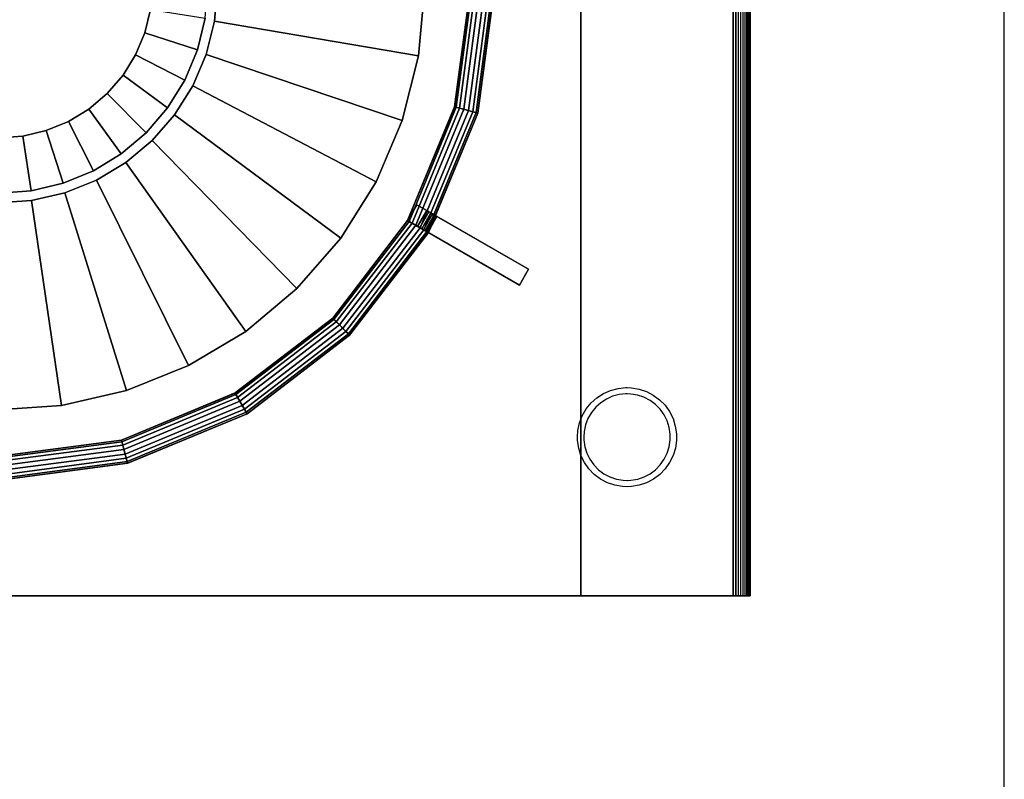
# Model space of a CAD drawing. Units: millimetres. Extents: x -11620400 to 0, y 24390237 to 24394006.
# Drawn here: x -11619458 to -11619167, y 24391557 to 24391781 of the extents above; entities that cross this region are included whole.
import ezdxf

# ---------------------------------------------------------------- set-up
doc = ezdxf.new("R2010")
doc.units = ezdxf.units.MM
doc.header["$MEASUREMENT"] = 0
doc.layers.add('0-消火栓', color=1, linetype='Continuous')

# ---------------------------------------------------------------- blocks, each defined once
blk = doc.blocks.new('A$C52BA5018')
at = {"color": 250}
for points, invisible_edges in [([(750, 350, 100), (0, 400, 20), (750, 400, 20)], 1), ([(0, 400, 20), (750, 350, 100), (0, 350, 100)], 1), ([(750, 399.94, 4.22), (750, 400, 5), (0, 400, 5)], 12), ([(750, 399.45, 2.73), (0, 399.76, 3.45), (0, 399.45, 2.73)], 1), ([(750, 399.45, 2.73), (750, 399.76, 3.45), (0, 399.76, 3.45)], 12), ([(750, 399.45, 2.73), (0, 399.45, 2.73), (0, 399.04, 2.06)], 12), ([(750, 398.54, 1.46), (750, 399.04, 2.06), (0, 399.04, 2.06)], 12), ([(750, 0, 100), (750, 350, 100), (750, 400, 5)], 14), ([(750, 400, 5), (750, 399.94, 4.22), (750, 399.76, 3.45)], 12), ([(750, 350, 100), (750, 400, 20), (750, 400, 5)], 12), ([(750, 399.76, 3.45), (750, 399.45, 2.73), (750, 399.04, 2.06)], 12), ([(750, 399.04, 2.06), (750, 398.54, 1.46), (750, 397.94, 0.95)], 12), ([(750, 398.54, 1.46), (0, 398.54, 1.46), (0, 397.94, 0.95)], 12), ([(750, 397.27, 0.54), (750, 397.94, 0.95), (0, 397.94, 0.95)], 12), ([(750, 397.27, 0.54), (0, 397.27, 0.54), (0, 396.54, 0.24)], 12), ([(0, 396.54, 0.24), (0, 395.78, 0.06), (750, 395.78, 0.06)], 12), ([(750, 395.78, 0.06), (750, 396.54, 0.24), (0, 396.54, 0.24)], 12), ([(750, 397.94, 0.95), (750, 397.27, 0.54), (750, 396.54, 0.24)], 12), ([(750, 396.54, 0.24), (750, 395.78, 0.06), (750, 395)], 12), ([(750, 395), (750, 395.78, 0.06), (0, 395)], 2), ([(750, 395.78, 0.06), (0, 395.78, 0.06), (0, 395)], 12), ([(0, 395), (0, 0), (750, 0)], 12), ([(750, 395), (0, 395), (750, 0)], 2), ([(750, 395), (750, 0), (750, 0, 100)], 12), ([(695.51, 376.18), (691.99, 373.24), (693.63, 374.85)], 1), ([(699.76, 377.89), (695.51, 376.18), (697.57, 377.21)], 1), ([(700.18, 376.09, -15), (698.26, 375.48, -15), (696.46, 374.59, -15)], 12), ([(703.04, 378.27), (699.76, 377.89), (702.04, 378.23)], 1), ([(703.04, 376.41, -15), (702.16, 376.38, -15), (700.18, 376.09, -15)], 12), ([(706.27, 377.91), (703.04, 378.27), (703.99, 378.23)], 1), ([(705.86, 376.09, -15), (703.87, 376.38, -15), (703.04, 376.41, -15)], 12), ([(709.58, 374.61, -15), (707.78, 375.5, -15), (705.86, 376.09, -15)], 12), ([(710.53, 376.21), (706.27, 377.91), (708.47, 377.22)], 1), ([(714.06, 373.28), (710.53, 376.21), (712.41, 374.88)], 1), ([(691.99, 373.24), (689.55, 369.35), (690.62, 371.39)], 1), ([(696.46, 374.59, -15), (694.82, 373.43, -15), (693.39, 372.02, -15)], 12), ([(712.66, 372.05, -15), (711.22, 373.45, -15), (709.58, 374.61, -15)], 12), ([(716.51, 369.4), (714.06, 373.28), (715.44, 371.43)], 1), ([(693.39, 372.02, -15), (692.19, 370.41, -15), (691.26, 368.62, -15)], 12), ([(714.8, 368.66, -15), (713.87, 370.44, -15), (712.66, 372.05, -15)], 12), ([(689.55, 369.35), (688.44, 364.9), (688.82, 367.17)], 1), ([(691.26, 368.62, -15), (690.62, 366.72, -15), (690.29, 364.74, -15)], 12), ([(715.79, 364.78, -15), (715.45, 366.76, -15), (714.8, 368.66, -15)], 12), ([(717.64, 364.95), (716.51, 369.4), (717.25, 367.22)], 1), ([(688.44, 364.9), (688.38, 363.26), (688.38, 363.61)], 1), ([(690.29, 364.74, -15), (690.24, 363.61, -15), (690.24, 363.3, -15)], 12), ([(715.79, 362.43, -15), (715.84, 363.61, -15), (715.79, 364.78, -15)], 12), ([(717.64, 362.27), (717.64, 364.95), (717.7, 363.61)], 1), ([(688.38, 363.26), (689.21, 358.75), (688.62, 360.97)], 1), ([(690.24, 363.3, -15), (690.44, 361.3, -15), (690.96, 359.36, -15)], 12), ([(714.8, 358.55, -15), (715.45, 360.45, -15), (715.79, 362.43, -15)], 12), ([(716.51, 357.82), (717.64, 362.27), (717.25, 360)], 1), ([(689.21, 358.75), (691.39, 354.71), (690.14, 356.64)], 1), ([(690.96, 359.36, -15), (691.77, 357.52, -15), (692.86, 355.84, -15)], 12), ([(712.67, 355.16, -15), (713.87, 356.77, -15), (714.8, 358.55, -15)], 12), ([(692.86, 355.84, -15), (694.2, 354.34, -15), (695.76, 353.07, -15)], 12), ([(714.06, 353.94), (716.51, 357.82), (715.44, 355.78)], 1), ([(691.39, 354.71), (694.71, 351.54), (692.92, 353)], 1), ([(695.76, 353.07, -15), (697.5, 352.06, -15), (699.37, 351.34, -15)], 12), ([(705.87, 351.12, -15), (707.79, 351.71, -15), (709.59, 352.6, -15)], 12), ([(709.59, 352.6, -15), (711.23, 353.76, -15), (712.67, 355.16, -15)], 12), ([(710.54, 351.01), (714.06, 353.94), (712.41, 352.33)], 1), ([(225.65, 303.63, 100), (0, 350, 100), (750, 350, 100)], 13), ([(570.62, 303.72, 100), (800, 350, 100), (590.27, 301.97, 100)], 3), ([(590.27, 301.97, 100), (800, 350, 100), (609.4, 297.16, 100)], 3), ([(609.4, 297.16, 100), (800, 350, 100), (627.55, 289.43, 100)], 3), ([(627.55, 289.43, 100), (800, 350, 100), (644.26, 278.94, 100)], 3), ([(644.26, 278.94, 100), (800, 350, 100), (659.12, 265.98, 100)], 3), ([(750, 0, 100), (645.01, 176.71, 100), (750, 350, 100)], 3), ([(659.12, 265.98, 100), (800, 350, 100), (671.78, 250.85, 100)], 3), ([(671.78, 250.85, 100), (800, 350, 100), (681.91, 233.92, 100)], 3), ([(681.91, 233.92, 100), (800, 350, 100), (689.26, 215.62, 100)], 3), ([(689.26, 215.62, 100), (800, 350, 100), (693.67, 196.39, 100)], 3), ([(693.67, 196.39, 100), (800, 350, 100), (695.01, 176.71, 100)], 3), ([(694.71, 351.54), (698.84, 349.56), (696.7, 350.39)], 1), ([(698.84, 349.56), (703.04, 348.95), (701.09, 349.08)], 1), ([(699.37, 351.34, -15), (701.34, 350.91, -15), (703.04, 350.8, -15)], 12), ([(703.04, 350.8, -15), (703.88, 350.83, -15), (705.87, 351.12, -15)], 12), ([(706.28, 349.31), (710.54, 351.01), (708.47, 349.99)], 1), ([(703.04, 348.95), (706.28, 349.31), (704, 348.98)], 1), ([(653.43, 334.52, 115), (634.32, 301.42, 115), (634.32, 301.42, 110)], 12), ([(653.43, 334.52, 115), (634.32, 301.42, 110), (636.04, 304.39, 109.76)], 13), ([(653.43, 334.52, 115), (636.04, 304.39, 109.76), (636.41, 305.03, 109.46)], 13), ([(653.43, 334.52, 115), (636.41, 305.03, 109.46), (636.74, 305.61, 109.05)], 13), ([(653.43, 334.52, 115), (636.74, 305.61, 109.05), (637.04, 306.13, 108.54)], 13), ([(653.43, 334.52, 115), (637.04, 306.13, 108.54), (637.3, 306.57, 107.94)], 13), ([(653.43, 334.52, 115), (637.3, 306.57, 107.94), (637.5, 306.93, 107.27)], 13), ([(653.43, 334.52, 115), (637.5, 306.93, 107.27), (637.65, 307.19, 106.55)], 13), ([(653.43, 334.52, 115), (637.65, 307.19, 106.55), (637.74, 307.34, 105.78)], 13), ([(653.43, 334.52, 115), (637.74, 307.34, 105.78), (637.77, 307.4, 105)], 13), ([(637.77, 307.4, 105), (637.77, 307.4, 100), (653.43, 334.52, 100)], 12), ([(637.77, 307.4, 105), (653.43, 334.52, 100), (653.43, 334.52, 115)], 13), ([(658.11, 331.82, 115), (639, 298.72, 115), (639, 298.72, 110)], 12), ([(658.11, 331.82, 115), (639, 298.72, 110), (640.72, 301.69, 109.76)], 13), ([(658.11, 331.82, 115), (640.72, 301.69, 109.76), (641.08, 302.33, 109.46)], 13), ([(658.11, 331.82, 115), (641.08, 302.33, 109.46), (641.42, 302.91, 109.05)], 13), ([(658.11, 331.82, 115), (641.42, 302.91, 109.05), (641.72, 303.43, 108.54)], 13), ([(658.11, 331.82, 115), (641.72, 303.43, 108.54), (641.97, 303.87, 107.94)], 13), ([(658.11, 331.82, 115), (641.97, 303.87, 107.94), (642.18, 304.23, 107.27)], 13), ([(658.11, 331.82, 115), (642.18, 304.23, 107.27), (642.33, 304.49, 106.55)], 13), ([(658.11, 331.82, 115), (642.33, 304.49, 106.55), (642.42, 304.64, 105.78)], 13), ([(658.11, 331.82, 115), (642.42, 304.64, 105.78), (642.45, 304.7, 105)], 13), ([(642.45, 304.7, 105), (642.45, 304.7, 100), (658.11, 331.82, 100)], 12), ([(642.45, 304.7, 105), (658.11, 331.82, 100), (658.11, 331.82, 115)], 13), ([(175.65, 303.63, 100), (600.95, 302.38, 100), (188.45, 303.49, 100)], 3), ([(570.62, 303.72, 100), (590.27, 301.97, 100), (569.99, 242.49, 75)], 2), ([(569.99, 242.49, 75), (590.27, 301.97, 100), (580.06, 241.59, 75)], 1), ([(590.27, 301.97, 100), (589.87, 239.12, 75), (580.06, 241.59, 75)], 1), ([(589.87, 239.12, 75), (590.27, 301.97, 100), (609.4, 297.16, 100)], 1), ([(627.55, 289.43, 100), (589.87, 239.12, 75), (609.4, 297.16, 100)], 1), ([(589.87, 239.12, 75), (627.55, 289.43, 100), (599.18, 235.16, 75)], 1), ([(627.55, 289.43, 100), (607.75, 229.78, 75), (599.18, 235.16, 75)], 1), ([(627.55, 289.43, 100), (644.26, 278.94, 100), (607.75, 229.78, 75)], 12), ([(644.26, 278.94, 100), (659.12, 265.98, 100), (607.75, 229.78, 75)], 2), ([(607.75, 229.78, 75), (659.12, 265.98, 100), (615.37, 223.13, 75)], 1), ([(659.12, 265.98, 100), (621.86, 215.37, 75), (615.37, 223.13, 75)], 1), ([(621.86, 215.37, 75), (659.12, 265.98, 100), (671.78, 250.85, 100)], 1), ([(681.91, 233.92, 100), (621.86, 215.37, 75), (671.78, 250.85, 100)], 1), ([(580.06, 241.59, 75), (559.89, 241.8, 75), (569.99, 242.49, 75)], 1), ([(599.18, 235.16, 75), (580.06, 241.59, 75), (589.87, 239.12, 75)], 1), ([(615.37, 223.13, 75), (599.18, 235.16, 75), (607.75, 229.78, 75)], 1), ([(621.86, 215.37, 75), (681.91, 233.92, 100), (627.06, 206.69, 75)], 1), ([(681.91, 233.92, 100), (630.83, 197.31, 75), (627.06, 206.69, 75)], 1), ([(681.91, 233.92, 100), (689.26, 215.62, 100), (630.83, 197.31, 75)], 12), ([(627.06, 206.69, 75), (615.37, 223.13, 75), (621.86, 215.37, 75)], 1), ([(689.26, 215.62, 100), (693.67, 196.39, 100), (630.83, 197.31, 75)], 2), ([(633.09, 187.44, 75), (627.06, 206.69, 75), (630.83, 197.31, 75)], 1), ([(630.83, 197.31, 75), (693.67, 196.39, 100), (633.09, 187.44, 75)], 1), ([(693.67, 196.39, 100), (633.78, 177.35, 75), (633.09, 187.44, 75)], 1), ([(633.78, 177.35, 75), (693.67, 196.39, 100), (695.01, 176.71, 100)], 1), ([(630.41, 157.47, 75), (633.09, 187.44, 75), (633.78, 177.35, 75)], 13)]:
    blk.add_3dface(points, dxfattribs=dict(at, invisible_edges=invisible_edges))
for points in [[(653.43, 334.52, 115), (658.11, 331.82, 115), (639, 298.72, 115), (634.32, 301.42, 115)], [(639, 298.72, 115), (634.32, 301.42, 115), (653.43, 334.52, 115), (658.11, 331.82, 115)], [(637.77, 307.4, 100), (642.45, 304.7, 100), (658.11, 331.82, 100), (653.43, 334.52, 100)], [(653.43, 334.52, 100), (658.11, 331.82, 100), (642.5, 304.78, 100), (637.77, 307.4, 100)], [(653.43, 334.52, 100), (658.11, 331.82, 100), (658.11, 331.82, 115), (653.43, 334.52, 115)], [(653.43, 334.52, 100), (653.43, 334.52, 115), (658.11, 331.82, 115), (658.11, 331.82, 100)], [(569.32, 324.45, 105), (569.32, 324.48, 106.41), (607.22, 319.49, 106.41), (607.21, 319.46, 105)], [(569.32, 324.48, 106.41), (569.32, 323.95, 107.72), (607.08, 318.98, 107.72), (607.22, 319.49, 106.41)], [(569.32, 317.39, 100), (569.32, 324.45, 100), (607.21, 319.46, 100), (605.39, 312.65, 100)], [(569.32, 324.45, 100), (569.32, 324.45, 105), (607.21, 319.46, 105), (607.21, 319.46, 100)], [(569.32, 323.95, 107.72), (569.32, 322.95, 108.73), (606.82, 318.01, 108.73), (607.08, 318.98, 107.72)], [(569.32, 322.95, 108.73), (569.32, 321.64, 109.28), (606.48, 316.74, 109.28), (606.82, 318.01, 108.73)], [(569.32, 321.64, 109.28), (569.32, 320.21, 109.28), (606.12, 315.37, 109.28), (606.48, 316.74, 109.28)], [(569.32, 320.21, 109.28), (569.32, 318.9, 108.73), (605.78, 314.1, 108.73), (606.12, 315.37, 109.28)], [(569.32, 318.9, 108.73), (569.32, 317.9, 107.72), (605.52, 313.13, 107.72), (605.78, 314.1, 108.73)], [(569.32, 317.9, 107.72), (569.32, 317.37, 106.41), (605.38, 312.62, 106.41), (605.52, 313.13, 107.72)], [(605.39, 312.65, 100), (607.21, 319.46, 100), (642.53, 304.84, 100), (639, 298.72, 100)], [(606.82, 318.01, 108.73), (606.48, 316.74, 109.28), (641.12, 302.4, 109.28), (641.78, 303.53, 108.73)], [(607.08, 318.98, 107.72), (606.82, 318.01, 108.73), (641.78, 303.53, 108.73), (642.28, 304.4, 107.72)], [(607.22, 319.49, 106.41), (607.08, 318.98, 107.72), (642.28, 304.4, 107.72), (642.54, 304.86, 106.41)], [(607.21, 319.46, 105), (607.22, 319.49, 106.41), (642.54, 304.86, 106.41), (642.53, 304.84, 105)], [(607.21, 319.46, 100), (607.21, 319.46, 105), (642.53, 304.84, 105), (642.53, 304.84, 100)], [(569.32, 317.37, 106.41), (569.32, 317.39, 105), (605.39, 312.65, 105), (605.38, 312.62, 106.41)], [(569.32, 317.39, 105), (569.32, 317.39, 100), (605.39, 312.65, 100), (605.39, 312.65, 105)], [(606.12, 315.37, 109.28), (605.78, 314.1, 108.73), (639.75, 300.02, 108.73), (640.41, 301.16, 109.28)], [(606.48, 316.74, 109.28), (606.12, 315.37, 109.28), (640.41, 301.16, 109.28), (641.12, 302.4, 109.28)], [(605.52, 313.13, 107.72), (605.38, 312.62, 106.41), (638.99, 298.7, 106.41), (639.25, 299.16, 107.72)], [(605.38, 312.62, 106.41), (605.39, 312.65, 105), (639, 298.72, 105), (638.99, 298.7, 106.41)], [(605.39, 312.65, 105), (605.39, 312.65, 100), (639, 298.72, 100), (639, 298.72, 105)], [(605.78, 314.1, 108.73), (605.52, 313.13, 107.72), (639.25, 299.16, 107.72), (639.75, 300.02, 108.73)], [(636.74, 305.61, 109.05), (641.42, 302.91, 109.05), (641.72, 303.43, 108.54), (637.04, 306.13, 108.54)], [(637.04, 306.13, 108.54), (641.72, 303.43, 108.54), (641.97, 303.87, 107.94), (637.3, 306.57, 107.94)], [(637.3, 306.57, 107.94), (641.97, 303.87, 107.94), (642.18, 304.23, 107.27), (637.5, 306.93, 107.27)], [(637.5, 306.93, 107.27), (642.18, 304.23, 107.27), (642.33, 304.49, 106.55), (637.65, 307.19, 106.55)], [(637.65, 307.19, 106.55), (642.33, 304.49, 106.55), (642.42, 304.64, 105.78), (637.74, 307.34, 105.78)], [(637.74, 307.34, 105.78), (642.42, 304.64, 105.78), (642.45, 304.7, 105), (637.77, 307.4, 105)], [(637.77, 307.4, 105), (642.45, 304.7, 105), (642.45, 304.7, 100), (637.77, 307.4, 100)], [(634.32, 301.42, 110), (639, 298.72, 110), (640.72, 301.69, 109.76), (636.04, 304.39, 109.76)], [(636.04, 304.39, 109.76), (640.72, 301.69, 109.76), (641.08, 302.33, 109.46), (636.41, 305.03, 109.46)], [(636.41, 305.03, 109.46), (641.08, 302.33, 109.46), (641.42, 302.91, 109.05), (636.74, 305.61, 109.05)], [(639, 298.72, 100), (642.53, 304.84, 100), (672.86, 281.57, 100), (667.86, 276.57, 100)], [(641.78, 303.53, 108.73), (641.12, 302.4, 109.28), (670.86, 279.57, 109.28), (671.79, 280.5, 108.73)], [(642.28, 304.4, 107.72), (641.78, 303.53, 108.73), (671.79, 280.5, 108.73), (672.5, 281.21, 107.72)], [(642.54, 304.86, 106.41), (642.28, 304.4, 107.72), (672.5, 281.21, 107.72), (672.87, 281.58, 106.41)], [(642.53, 304.84, 105), (642.54, 304.86, 106.41), (672.87, 281.58, 106.41), (672.86, 281.57, 105)], [(642.53, 304.84, 100), (642.53, 304.84, 105), (672.86, 281.57, 105), (672.86, 281.57, 100)], [(634.32, 301.42, 115), (639, 298.72, 115), (639, 298.72, 110), (634.32, 301.42, 110)], [(639, 298.72, 115), (639, 298.72, 110), (634.32, 301.42, 110), (634.32, 301.42, 115)], [(639.75, 300.02, 108.73), (639.25, 299.16, 107.72), (668.22, 276.93, 107.72), (668.93, 277.64, 108.73)], [(640.41, 301.16, 109.28), (639.75, 300.02, 108.73), (668.93, 277.64, 108.73), (669.86, 278.57, 109.28)], [(641.12, 302.4, 109.28), (640.41, 301.16, 109.28), (669.86, 278.57, 109.28), (670.86, 279.57, 109.28)], [(639.25, 299.16, 107.72), (638.99, 298.7, 106.41), (667.85, 276.56, 106.41), (668.22, 276.93, 107.72)], [(638.99, 298.7, 106.41), (639, 298.72, 105), (667.86, 276.57, 105), (667.85, 276.56, 106.41)], [(639, 298.72, 105), (639, 298.72, 100), (667.86, 276.57, 100), (667.86, 276.57, 105)], [(667.86, 276.57, 100), (672.86, 281.57, 100), (696.13, 251.24, 100), (690.01, 247.71, 100)], [(670.86, 279.57, 109.28), (669.86, 278.57, 109.28), (692.45, 249.12, 109.28), (693.69, 249.83, 109.28)], [(671.79, 280.5, 108.73), (670.86, 279.57, 109.28), (693.69, 249.83, 109.28), (694.82, 250.49, 108.73)], [(672.5, 281.21, 107.72), (671.79, 280.5, 108.73), (694.82, 250.49, 108.73), (695.69, 250.99, 107.72)], [(672.87, 281.58, 106.41), (672.5, 281.21, 107.72), (695.69, 250.99, 107.72), (696.15, 251.25, 106.41)], [(672.86, 281.57, 105), (672.87, 281.58, 106.41), (696.15, 251.25, 106.41), (696.13, 251.24, 105)], [(672.86, 281.57, 100), (672.86, 281.57, 105), (696.13, 251.24, 105), (696.13, 251.24, 100)], [(668.22, 276.93, 107.72), (667.85, 276.56, 106.41), (689.99, 247.7, 106.41), (690.45, 247.96, 107.72)], [(668.93, 277.64, 108.73), (668.22, 276.93, 107.72), (690.45, 247.96, 107.72), (691.32, 248.46, 108.73)], [(669.86, 278.57, 109.28), (668.93, 277.64, 108.73), (691.32, 248.46, 108.73), (692.45, 249.12, 109.28)], [(667.85, 276.56, 106.41), (667.86, 276.57, 105), (690.01, 247.71, 105), (689.99, 247.7, 106.41)], [(667.86, 276.57, 105), (667.86, 276.57, 100), (690.01, 247.71, 100), (690.01, 247.71, 105)], [(690.01, 247.71, 100), (696.13, 251.24, 100), (710.76, 215.92, 100), (703.94, 214.1, 100)], [(694.82, 250.49, 108.73), (693.69, 249.83, 109.28), (708.03, 215.19, 109.28), (709.3, 215.53, 108.73)], [(695.69, 250.99, 107.72), (694.82, 250.49, 108.73), (709.3, 215.53, 108.73), (710.27, 215.79, 107.72)], [(696.15, 251.25, 106.41), (695.69, 250.99, 107.72), (710.27, 215.79, 107.72), (710.78, 215.93, 106.41)], [(696.13, 251.24, 105), (696.15, 251.25, 106.41), (710.78, 215.93, 106.41), (710.76, 215.92, 105)], [(696.13, 251.24, 100), (696.13, 251.24, 105), (710.76, 215.92, 105), (710.76, 215.92, 100)], [(690.45, 247.96, 107.72), (689.99, 247.7, 106.41), (703.91, 214.09, 106.41), (704.42, 214.23, 107.72)], [(689.99, 247.7, 106.41), (690.01, 247.71, 105), (703.94, 214.1, 105), (703.91, 214.09, 106.41)], [(690.01, 247.71, 105), (690.01, 247.71, 100), (703.94, 214.1, 100), (703.94, 214.1, 105)], [(691.32, 248.46, 108.73), (690.45, 247.96, 107.72), (704.42, 214.23, 107.72), (705.39, 214.49, 108.73)], [(692.45, 249.12, 109.28), (691.32, 248.46, 108.73), (705.39, 214.49, 108.73), (706.66, 214.83, 109.28)], [(693.69, 249.83, 109.28), (692.45, 249.12, 109.28), (706.66, 214.83, 109.28), (708.03, 215.19, 109.28)], [(703.94, 214.1, 100), (710.76, 215.92, 100), (715.75, 178.02, 100), (708.68, 178.02, 100)], [(709.3, 215.53, 108.73), (708.03, 215.19, 109.28), (712.93, 178.02, 109.28), (714.24, 178.02, 108.73)], [(710.27, 215.79, 107.72), (709.3, 215.53, 108.73), (714.24, 178.02, 108.73), (715.24, 178.02, 107.72)], [(710.78, 215.93, 106.41), (710.27, 215.79, 107.72), (715.24, 178.02, 107.72), (715.77, 178.02, 106.41)], [(710.76, 215.92, 105), (710.78, 215.93, 106.41), (715.77, 178.02, 106.41), (715.75, 178.02, 105)], [(710.76, 215.92, 100), (710.76, 215.92, 105), (715.75, 178.02, 105), (715.75, 178.02, 100)], [(704.42, 214.23, 107.72), (703.91, 214.09, 106.41), (708.66, 178.02, 106.41), (709.19, 178.02, 107.72)], [(703.91, 214.09, 106.41), (703.94, 214.1, 105), (708.68, 178.02, 105), (708.66, 178.02, 106.41)], [(703.94, 214.1, 105), (703.94, 214.1, 100), (708.68, 178.02, 100), (708.68, 178.02, 105)], [(705.39, 214.49, 108.73), (704.42, 214.23, 107.72), (709.19, 178.02, 107.72), (710.19, 178.02, 108.73)], [(706.66, 214.83, 109.28), (705.39, 214.49, 108.73), (710.19, 178.02, 108.73), (711.5, 178.02, 109.28)], [(708.03, 215.19, 109.28), (706.66, 214.83, 109.28), (711.5, 178.02, 109.28), (712.93, 178.02, 109.28)]]:
    blk.add_3dface(points, dxfattribs=at)
at = {"color": 0}
for points, invisible_edges in [([(569.56, 239.63, 80), (588.58, 236.54, 80), (579.19, 238.83, 80)], 1), ([(583.48, 221.03, 100), (576.57, 222.72, 100), (579.19, 238.83, 80)], 12), ([(579.19, 238.83, 80), (588.58, 236.54, 80), (583.48, 221.03, 100)], 12), ([(583.48, 221.03, 100), (588.58, 236.54, 80), (597.5, 232.81, 80)], 12), ([(588.58, 236.54, 80), (605.72, 227.72, 80), (597.5, 232.81, 80)], 1), ([(597.5, 232.81, 80), (590.03, 218.29, 100), (583.48, 221.03, 100)], 12), ([(596.07, 214.55, 100), (590.03, 218.29, 100), (597.5, 232.81, 80)], 12), ([(605.72, 227.72, 80), (596.07, 214.55, 100), (597.5, 232.81, 80)], 2), ([(613.05, 221.42, 80), (596.07, 214.55, 100), (605.72, 227.72, 80)], 1), ([(605.72, 227.72, 80), (619.3, 214.04, 80), (613.05, 221.42, 80)], 1), ([(569.49, 223.3, 100), (576.57, 222.72, 100), (583.48, 221.03, 100)], 12), ([(613.05, 221.42, 80), (601.46, 209.91, 100), (596.07, 214.55, 100)], 12), ([(606.05, 204.49, 100), (601.46, 209.91, 100), (613.05, 221.42, 80)], 12), ([(613.05, 221.42, 80), (619.3, 214.04, 80), (606.05, 204.49, 100)], 12), ([(583.48, 221.03, 100), (590.03, 218.29, 100), (596.07, 214.55, 100)], 12), ([(596.07, 214.55, 100), (601.46, 209.91, 100), (606.05, 204.49, 100)], 12), ([(606.05, 204.49, 100), (619.3, 214.04, 80), (624.32, 205.78, 80)], 12), ([(619.3, 214.04, 80), (627.98, 196.83, 80), (624.32, 205.78, 80)], 1), ([(624.32, 205.78, 80), (609.74, 198.42, 100), (606.05, 204.49, 100)], 12), ([(606.05, 204.49, 100), (609.74, 198.42, 100), (612.43, 191.85, 100)], 12), ([(612.43, 191.85, 100), (609.74, 198.42, 100), (624.32, 205.78, 80)], 12), ([(627.98, 196.83, 80), (612.43, 191.85, 100), (624.32, 205.78, 80)], 2), ([(630.2, 187.42, 80), (612.43, 191.85, 100), (627.98, 196.83, 80)], 1), ([(627.98, 196.83, 80), (630.92, 177.78, 80), (630.2, 187.42, 80)], 1), ([(612.43, 191.85, 100), (614.06, 184.93, 100), (614.59, 177.85, 100)], 12), ([(630.2, 187.42, 80), (614.06, 184.93, 100), (612.43, 191.85, 100)], 12), ([(614.59, 177.85, 100), (614.06, 184.93, 100), (630.2, 187.42, 80)], 12), ([(630.2, 187.42, 80), (630.92, 177.78, 80), (614.59, 177.85, 100)], 12)]:
    blk.add_3dface(points, dxfattribs=dict(at, invisible_edges=invisible_edges))

msp = doc.modelspace()

# ---------------------------------------------------------------- linework, layer by layer
at = {"layer": '0-消火栓', "color": 0}
msp.add_line((-11619166.79, 24391022.52), (-11619166.79, 24392912.52), dxfattribs=at)

# ---------------------------------------------------------------- block references
at = {"rotation": 270}
msp.add_blockref('A$C52BA5018', (-11619641.98, 24392360.93), dxfattribs=at)

doc.saveas('drawing.dxf')
